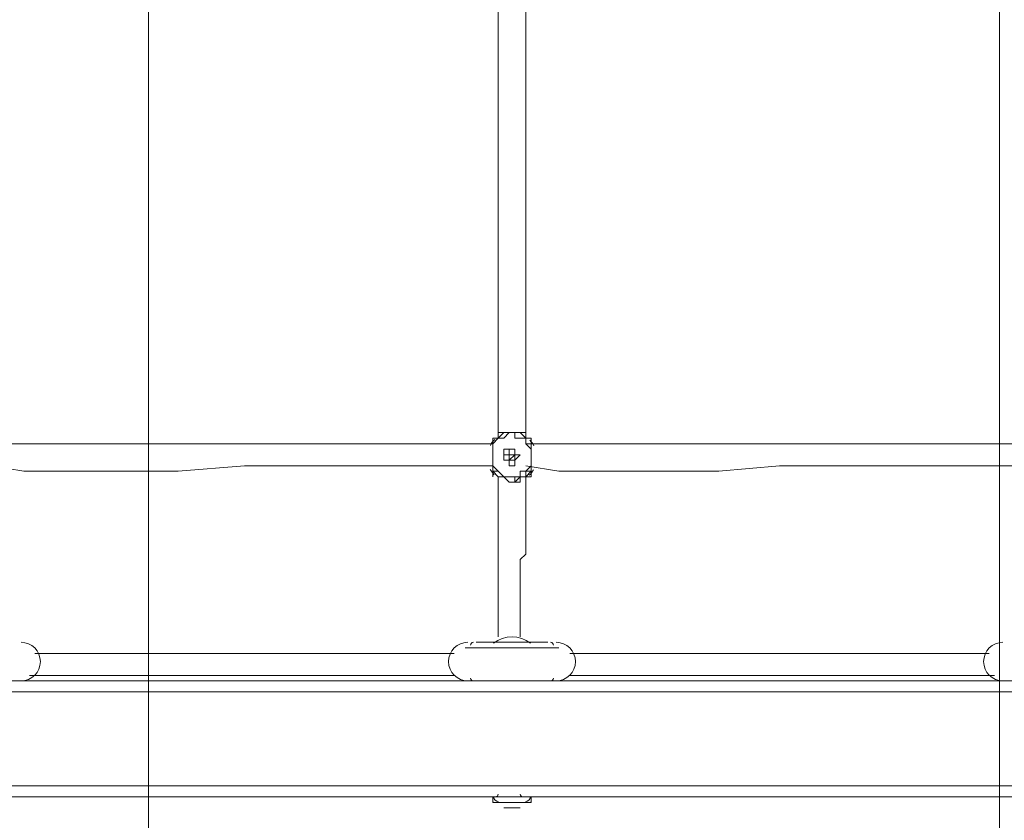
# Model space of a CAD drawing. Units: millimetres. Extents: x -4107 to 11667, y -10155 to 657.
# Drawn here: x 4131 to 4698, y -4762 to -4302 of the extents above; entities that cross this region are included whole.
import ezdxf

# ---------------------------------------------------------------- set-up
doc = ezdxf.new("R2010")
doc.units = ezdxf.units.MM
doc.header["$MEASUREMENT"] = 0
doc.layers.add('Background', color=7, linetype='Continuous', lineweight=0)

# ---------------------------------------------------------------- blocks, each defined once
blk = doc.blocks.new('Block_2')
at = {"layer": 'Background', "color": 253, "lineweight": 9}
for p, q in [((4205.44, -5807.29), (4205.44, -2052.19)), ((4695.39, -2052.19), (4695.39, -5849.56))]:
    blk.add_line(p, q, dxfattribs=at)

msp = doc.modelspace()

# ---------------------------------------------------------------- linework, layer by layer
at = {"layer": 'Background', "color": 7, "lineweight": 9}
for p, q in [((4413.18, -4539.25), (4413.18, -4539.25)), ((4403.65, -4542.42), (4403.65, -4542.42)), ((4403.65, -4542.42), (4403.65, -4542.42)), ((4403.65, -4542.42), (4403.65, -4542.42)), ((4403.65, -4542.42), (4403.65, -4542.42)), ((4422.7, -4542.42), (4422.7, -4542.42)), ((4422.7, -4542.42), (4425.88, -4542.42)), ((4425.88, -4542.42), (4425.88, -4542.42)), ((4403.65, -4545.6), (4403.65, -4545.6)), ((4403.65, -4548.77), (4403.65, -4548.77)), ((4413.18, -4548.77), (4413.18, -4548.77)), ((4422.7, -4545.6), (4425.88, -4545.6)), ((4425.88, -4545.6), (4425.88, -4545.6)), ((4425.88, -4548.77), (4425.88, -4548.77)), ((4413.18, -4551.95), (4413.18, -4551.95)), ((4413.18, -4551.95), (4413.18, -4551.95)), ((4413.18, -4551.95), (4413.18, -4551.95)), ((4413.18, -4551.95), (4413.18, -4551.95)), ((4413.18, -4551.95), (4413.18, -4551.95)), ((4413.18, -4551.95), (4413.18, -4551.95)), ((4413.18, -4551.95), (4413.18, -4551.95)), ((4413.18, -4555.12), (4413.18, -4555.12)), ((4413.18, -4555.12), (4413.18, -4555.12)), ((4413.18, -4555.12), (4413.18, -4555.12)), ((4413.18, -4555.12), (4413.18, -4555.12)), ((4416.35, -4551.95), (4416.35, -4551.95)), ((4403.65, -4558.3), (4403.65, -4558.3)), ((4403.65, -4558.3), (4403.65, -4561.47)), ((4403.65, -4561.47), (4403.65, -4561.47)), ((4403.65, -4561.47), (4403.65, -4561.47)), ((4403.65, -4564.65), (4403.65, -4561.47)), ((4403.65, -4561.47), (4403.65, -4561.47)), ((4422.7, -4561.47), (4425.88, -4561.47)), ((4422.7, -4561.47), (4425.88, -4561.47)), ((4425.88, -4558.3), (4425.88, -4561.47)), ((4425.88, -4558.3), (4425.88, -4558.3)), ((4425.88, -4564.65), (4425.88, -4561.47)), ((4425.88, -4561.47), (4425.88, -4561.47)), ((4425.88, -4561.47), (4425.88, -4561.47)), ((4425.88, -4561.47), (4425.88, -4561.47)), ((4416.35, -4567.82), (4416.35, -4567.82)), ((4422.7, -4564.65), (4422.7, -4564.65)), ((4387.78, -4663.07), (4441.75, -4663.07)), ((4394.13, -4659.9), (4435.4, -4659.9)), ((4403.65, -4659.9), (4425.88, -4659.9)), ((4403.65, -4659.9), (4403.65, -4659.9)), ((4425.88, -4659.9), (4425.88, -4659.9)), ((4387.78, -4682.12), (4441.75, -4682.12)), ((3790.88, -4688.47), (6280.08, -4688.47)), ((3790.88, -4742.45), (6280.08, -4742.45)), ((4403.65, -4751.97), (4403.65, -4748.8)), ((4403.65, -4748.8), (4425.88, -4748.8)), ((4403.65, -4748.8), (4425.88, -4748.8)), ((4406.83, -4748.8), (4406.83, -4748.8)), ((4406.83, -4748.8), (4422.7, -4748.8)), ((4422.7, -4748.8), (4422.7, -4748.8)), ((4425.88, -4751.97), (4425.88, -4748.8)), ((4410, -4755.15), (4410, -4755.15)), ((4413.18, -4755.15), (4413.18, -4755.15)), ((4413.18, -4755.15), (4413.18, -4755.15)), ((4419.53, -4755.15), (4419.53, -4755.15))]:
    msp.add_line(p, q, dxfattribs=at)
for points in [[(4406.83, -4266.2), (4406.83, -4297.95), (4406.83, -4332.87), (4406.83, -4402.72), (4406.83, -4437.65), (4406.83, -4472.57), (4406.83, -4488.45), (4406.83, -4504.32), (4406.83, -4523.37), (4406.83, -4539.25)], [(4422.7, -4266.2), (4422.7, -4297.95), (4422.7, -4332.87), (4422.7, -4402.72), (4422.7, -4437.65), (4422.7, -4472.57), (4422.7, -4488.45), (4422.7, -4507.5), (4422.7, -4523.37), (4422.7, -4539.25)], [(4403.65, -4542.42), (4406.83, -4542.42), (4410, -4539.25), (4413.18, -4539.25), (4416.35, -4539.25), (4419.53, -4539.25), (4422.7, -4542.42)], [(4413.18, -4539.25), (4413.18, -4539.25), (4410, -4539.25), (4406.83, -4539.25), (4406.83, -4542.42), (4403.65, -4542.42)], [(4425.88, -4548.77), (4422.7, -4545.6), (4422.7, -4542.42), (4419.53, -4542.42), (4416.35, -4542.42), (4416.35, -4539.25), (4413.18, -4539.25), (4410, -4542.42), (4406.83, -4542.42), (4403.65, -4545.6), (4403.65, -4548.77)], [(4413.18, -4539.25), (4416.35, -4539.25), (4419.53, -4539.25), (4422.7, -4542.42)], [(4425.88, -4542.42), (4422.7, -4542.42), (4422.7, -4539.25), (4419.53, -4539.25), (4416.35, -4539.25), (4413.18, -4539.25)], [(4425.88, -4542.42), (4422.7, -4542.42), (4419.53, -4539.25), (4416.35, -4539.25), (4413.18, -4539.25)], [(4403.65, -4545.6), (4403.65, -4545.6), (4403.65, -4542.42)], [(4403.65, -4548.77), (4403.65, -4545.6), (4406.83, -4542.42), (4403.65, -4542.42)], [(4406.83, -4542.42), (4406.83, -4542.42), (4403.65, -4545.6), (4403.65, -4548.77), (4403.65, -4551.95), (4403.65, -4555.12), (4403.65, -4558.3), (4403.65, -4561.47), (4406.83, -4561.47)], [(4403.65, -4545.6), (4403.65, -4545.6), (4403.65, -4542.42)], [(4403.65, -4542.42), (4403.65, -4542.42), (4406.83, -4542.42)], [(4403.65, -4542.42), (4403.65, -4542.42), (4403.65, -4545.6)], [(4425.88, -4545.6), (4425.88, -4545.6), (4425.88, -4542.42), (4422.7, -4542.42)], [(4422.7, -4542.42), (4425.88, -4542.42), (4422.7, -4542.42)], [(4422.7, -4545.6), (4422.7, -4542.42), (4422.7, -4545.6), (4425.88, -4545.6), (4425.88, -4548.77)], [(4422.7, -4561.47), (4422.7, -4561.47), (4425.88, -4558.3), (4425.88, -4555.12), (4425.88, -4551.95), (4425.88, -4548.77), (4425.88, -4545.6), (4422.7, -4545.6), (4422.7, -4542.42)], [(4422.7, -4542.42), (4425.88, -4542.42), (4425.88, -4545.6), (4425.88, -4542.42)], [(4425.88, -4545.6), (4425.88, -4545.6), (4425.88, -4542.42)], [(4403.65, -4545.6), (4368.73, -4545.6), (4330.63, -4545.6), (4314.75, -4545.6), (4295.7, -4545.6), (4257.6, -4545.6), (4222.68, -4545.6), (4187.75, -4545.6), (4168.7, -4545.6), (4149.65, -4545.6), (4133.78, -4545.6), (4114.73, -4545.6)], [(4403.65, -4558.3), (4403.65, -4555.12), (4403.65, -4551.95), (4403.65, -4548.77)], [(4416.35, -4551.95), (4416.35, -4555.12), (4413.18, -4555.12), (4410, -4555.12), (4410, -4551.95), (4413.18, -4551.95), (4413.18, -4548.77), (4416.35, -4548.77), (4416.35, -4551.95)], [(4410, -4551.95), (4410, -4551.95), (4410, -4548.77), (4413.18, -4548.77), (4416.35, -4548.77), (4416.35, -4551.95), (4419.53, -4551.95), (4416.35, -4555.12), (4416.35, -4558.3), (4413.18, -4558.3), (4413.18, -4555.12), (4410, -4555.12), (4410, -4551.95)], [(4410, -4551.95), (4410, -4551.95), (4413.18, -4551.95), (4413.18, -4548.77), (4416.35, -4548.77), (4416.35, -4551.95), (4416.35, -4555.12), (4413.18, -4555.12), (4410, -4555.12), (4410, -4551.95)], [(4413.18, -4548.77), (4416.35, -4548.77), (4416.35, -4551.95), (4416.35, -4555.12), (4413.18, -4555.12)], [(4714.8, -4545.6), (4695.75, -4545.6), (4676.7, -4545.6), (4660.83, -4545.6), (4641.78, -4545.6), (4606.85, -4545.6), (4568.75, -4545.6), (4533.83, -4545.6), (4495.73, -4545.6), (4479.85, -4545.6), (4460.8, -4545.6), (4441.75, -4545.6), (4425.88, -4545.6)], [(4425.88, -4548.77), (4425.88, -4548.77), (4425.88, -4551.95), (4425.88, -4555.12), (4425.88, -4558.3)], [(4413.18, -4555.12), (4413.18, -4555.12), (4416.35, -4551.95), (4413.18, -4551.95), (4413.18, -4555.12), (4413.18, -4551.95), (4416.35, -4551.95), (4413.18, -4555.12), (4413.18, -4551.95)], [(4403.65, -4558.3), (4384.6, -4558.3), (4368.73, -4558.3), (4349.68, -4558.3), (4330.63, -4558.3), (4295.7, -4558.3), (4260.78, -4558.3), (4222.68, -4561.47), (4187.75, -4561.47), (4168.7, -4561.47), (4149.65, -4561.47), (4133.78, -4561.47), (4114.73, -4558.3)], [(4403.65, -4558.3), (4368.73, -4558.3), (4330.63, -4558.3), (4314.75, -4558.3), (4295.7, -4558.3), (4260.78, -4558.3), (4222.68, -4561.47), (4187.75, -4561.47), (4168.7, -4561.47), (4149.65, -4561.47), (4133.78, -4561.47), (4114.73, -4558.3)], [(4403.65, -4558.3), (4403.65, -4558.3), (4403.65, -4561.47), (4406.83, -4561.47), (4403.65, -4561.47)], [(4403.65, -4561.47), (4403.65, -4561.47), (4403.65, -4558.3)], [(4403.65, -4558.3), (4403.65, -4558.3), (4406.83, -4561.47), (4410, -4564.65), (4413.18, -4564.65), (4416.35, -4564.65), (4419.53, -4564.65), (4419.53, -4561.47), (4422.7, -4561.47), (4425.88, -4558.3)], [(4422.7, -4561.47), (4422.7, -4564.65), (4419.53, -4564.65), (4416.35, -4564.65), (4416.35, -4567.82), (4413.18, -4567.82), (4410, -4564.65), (4406.83, -4564.65), (4403.65, -4561.47)], [(4403.65, -4561.47), (4403.65, -4561.47), (4406.83, -4564.65), (4410, -4564.65), (4413.18, -4567.82), (4416.35, -4567.82)], [(4422.7, -4564.65), (4422.7, -4564.65), (4425.88, -4561.47), (4425.88, -4564.65), (4422.7, -4564.65), (4419.53, -4564.65), (4419.53, -4567.82), (4416.35, -4567.82)], [(4416.35, -4567.82), (4416.35, -4567.82), (4419.53, -4564.65), (4422.7, -4564.65), (4425.88, -4561.47), (4422.7, -4564.65)], [(4422.7, -4561.47), (4422.7, -4561.47), (4422.7, -4564.65), (4422.7, -4561.47), (4425.88, -4558.3)], [(4714.8, -4558.3), (4695.75, -4558.3), (4676.7, -4558.3), (4660.83, -4558.3), (4641.78, -4558.3), (4606.85, -4558.3), (4568.75, -4558.3), (4533.83, -4561.47), (4495.73, -4561.47), (4479.85, -4561.47), (4460.8, -4561.47), (4441.75, -4561.47), (4422.7, -4558.3)], [(4714.8, -4558.3), (4695.75, -4558.3), (4676.7, -4558.3), (4660.83, -4558.3), (4641.78, -4558.3), (4606.85, -4558.3), (4568.75, -4558.3), (4533.83, -4561.47), (4495.73, -4561.47), (4479.85, -4561.47), (4460.8, -4561.47), (4441.75, -4561.47), (4422.7, -4558.3)], [(4406.83, -4564.65), (4406.83, -4567.82), (4406.83, -4571), (4406.83, -4577.35), (4406.83, -4580.52), (4406.83, -4583.7), (4406.83, -4586.87), (4406.83, -4590.05), (4406.83, -4593.22), (4406.83, -4596.4), (4406.83, -4599.57), (4406.83, -4602.75), (4406.83, -4605.92), (4406.83, -4609.1), (4406.83, -4612.27), (4406.83, -4615.45), (4406.83, -4618.62), (4406.83, -4621.8), (4406.83, -4624.97), (4406.83, -4628.15), (4406.83, -4631.32), (4406.83, -4634.5), (4406.83, -4637.67), (4406.83, -4640.85), (4406.83, -4644.02), (4406.83, -4650.37), (4406.83, -4653.55), (4406.83, -4656.72)], [(4416.35, -4567.82), (4416.35, -4567.82), (4419.53, -4567.82), (4419.53, -4564.65), (4422.7, -4564.65), (4425.88, -4564.65)], [(4422.7, -4564.65), (4422.7, -4567.82), (4422.7, -4571), (4422.7, -4574.17), (4422.7, -4580.52), (4422.7, -4583.7), (4422.7, -4586.87), (4422.7, -4590.05), (4422.7, -4593.22), (4422.7, -4596.4), (4422.7, -4599.57), (4422.7, -4602.75), (4422.7, -4605.92), (4422.7, -4609.1), (4419.53, -4612.27), (4419.53, -4615.45), (4419.53, -4618.62), (4419.53, -4621.8), (4419.53, -4624.97), (4419.53, -4628.15), (4419.53, -4631.32), (4419.53, -4634.5), (4419.53, -4637.67), (4419.53, -4644.02), (4419.53, -4647.2), (4419.53, -4653.55), (4419.53, -4656.72)], [(4381.43, -4666.25), (4321.1, -4666.25), (4260.78, -4666.25), (4140.13, -4666.25)], [(4381.43, -4666.25), (4321.1, -4666.25), (4260.78, -4666.25), (4200.45, -4666.25), (4140.13, -4666.25)], [(4689.4, -4666.25), (4568.75, -4666.25), (4448.1, -4666.25)], [(4689.4, -4666.25), (4568.75, -4666.25), (4448.1, -4666.25)], [(4381.43, -4678.95), (4321.1, -4678.95), (4260.78, -4678.95), (4136.95, -4678.95)], [(4381.43, -4678.95), (4321.1, -4678.95), (4260.78, -4678.95), (4197.28, -4678.95), (4136.95, -4678.95)], [(4381.43, -4678.95), (4321.1, -4678.95), (4260.78, -4678.95), (4197.28, -4678.95), (4136.95, -4678.95)], [(4692.58, -4678.95), (4568.75, -4678.95), (4448.1, -4678.95)], [(4692.58, -4678.95), (4632.25, -4678.95), (4568.75, -4678.95), (4508.43, -4678.95), (4448.1, -4678.95)], [(4692.58, -4678.95), (4568.75, -4678.95), (4448.1, -4678.95)], [(3790.88, -4688.47), (3790.88, -4682.12), (6280.08, -4682.12), (6280.08, -4688.47)], [(3790.88, -4748.8), (6280.08, -4748.8), (6280.08, -4742.45)], [(4425.88, -4751.97), (4403.65, -4751.97), (4425.88, -4751.97)], [(4419.53, -4755.15), (4419.53, -4755.15), (4413.18, -4755.15), (4410, -4755.15)]]:
    msp.add_lwpolyline(points, dxfattribs=at)
at = {"layer": 'Background', "color": 1, "lineweight": 9}
msp.add_open_spline([(9416.83, -1624.24), (9121.33, -1326.59), (8716.39, -1138.1), (8267.42, -1123.28), (7919.52, -684.28), (7382.01, -402.46), (6778.31, -402.46), (5852.44, -402.46), (5082.1, -1065), (4913.47, -1941.68), (4788.17, -1684.88), (4590.15, -1464.81), (4337.01, -1312.98), (4337.01, -1312.98), (4321.13, -1303.45), (4321.13, -1303.45), (4234.59, -1251.55), (4143.88, -1208.97), (4050.35, -1175.85), (3910.37, -1094.33), (3755.27, -1034.49), (3589.19, -1001.33), (3589.19, -1001.33), (3573.3, -998.16), (3573.3, -998.16), (3476.05, -978.75), (3377.74, -969.16), (3279.71, -969.16), (3048.46, -969.16), (2818.9, -1022.64), (2609.63, -1127.13), (2609.63, -1127.13), (2596.93, -1133.47), (2596.93, -1133.47), (2388.52, -1237.55), (2211.56, -1386.19), (2075.26, -1564.56), (2017.1, -1610.12), (1962.07, -1660.17), (1910.65, -1714.52), (1763.85, -1869.7), (1653.68, -2052.72), (1584.59, -2250.27), (1584.59, -2250.27), (1584.24, -2250.27), (1584.24, -2250.27), (1347.57, -2250.27), (1123.88, -2305.38), (924.86, -2403.08), (820.91, -2364.84), (712.51, -2334.98), (600.29, -2314.57), (567.98, -2308.69), (535.7, -2303.91), (503.45, -2299.69), (472.07, -2283.34), (440.31, -2267.47), (407.74, -2252.7), (369.44, -2235.3), (330.75, -2219.69), (291.89, -2204.96), (219.87, -2142.75), (142.79, -2084.91), (60.2, -2032.69), (-123.33, -1916.59), (-319.81, -1835.32), (-521.13, -1786.9), (-695.53, -1671.13), (-891.19, -1581.81), (-1103.89, -1526.42), (-2013.93, -1289.64), (-2956.34, -1739.46), (-3344.52, -2596.05), (-3508.16, -2957.19), (-3540.46, -3344.39), (-3461.68, -3704.04), (-3441.89, -3834.44), (-3407.68, -3964.67), (-3356.99, -4092.52), (-3130.65, -4663.33), (-2656.39, -5072.05), (-2094.5, -5226.03), (-2063.7, -5248.12), (-2032.39, -5269.72), (-2000, -5290.2), (-1887.69, -5361.22), (-1770.41, -5419.16), (-1650.11, -5464.75), (-1513.07, -5583.21), (-1357.68, -5684.21), (-1185.6, -5762.27), (-1007.89, -5842.94), (-823.54, -5893.94), (-638.24, -5918.19), (-469.44, -6006.45), (-285.27, -6071.04), (-89.47, -6106.67), (26.73, -6127.83), (142.71, -6138.06), (257.33, -6138.06), (281.77, -6138.06), (306.15, -6137.58), (330.46, -6136.65), (216.81, -6218.62), (113.33, -6313.8), (22.06, -6419.81), (22.06, -6419.81), (-1246.11, -6756.44), (-1246.11, -6756.44), (-1254.1, -6758.45), (-1262.02, -6760.64), (-1269.97, -6762.77), (-1269.97, -6762.77), (-1294.52, -6769.29), (-1294.52, -6769.29), (-1294.52, -6769.29), (-1294.26, -6769.67), (-1294.26, -6769.67), (-1920.89, -6949.65), (-2379.55, -7526.64), (-2379.55, -8211.14), (-2379.55, -8873.45), (-1950.11, -9435.11), (-1354.62, -9633.88), (-1354.62, -9633.88), (-1354.57, -9634.11), (-1354.57, -9634.11), (-1354.57, -9634.11), (-1350.32, -9635.33), (-1350.32, -9635.33), (-1314.05, -9647.32), (-1277.23, -9658.05), (-1239.8, -9667.29), (-1239.8, -9667.29), (18.35, -10031.02), (18.35, -10031.02), (62.78, -10045.75), (107.99, -10058.72), (153.81, -10070.18), (153.81, -10070.18), (165.99, -10073.7), (165.99, -10073.7), (165.99, -10073.7), (165.73, -10073.17), (165.73, -10073.17), (310.07, -10108.28), (460.71, -10127.3), (615.88, -10127.3), (1068.75, -10127.3), (1484.38, -9968.56), (1810.83, -9704.08), (1810.83, -9704.08), (4309.18, -9704.08), (4309.18, -9704.08), (5224.04, -9704.08), (5976.67, -9009.97), (6069.44, -8119.66), (6154.63, -8290.85), (6270.9, -8443.82), (6411.96, -8570.11), (6411.96, -8570.11), (6411.96, -9152.41), (6411.96, -9152.41), (6411.96, -9704.7), (6859.68, -10152.42), (7411.97, -10152.42), (7411.97, -10152.42), (7996.15, -10152.42), (7996.15, -10152.42), (8548.44, -10152.42), (8996.16, -9704.7), (8996.16, -9152.41), (8996.16, -9152.41), (8996.16, -8570.11), (8996.16, -8570.11), (9302.94, -8295.45), (9496.15, -7896.54), (9496.15, -7452.36), (9496.15, -7452.36), (9496.15, -6153.78), (9496.15, -6153.78), (9873.71, -5806.54), (10110.48, -5308.56), (10110.48, -4755.14), (10110.48, -4755.14), (10110.48, -4222.75), (10110.48, -4222.75), (10235.31, -3954.09), (10305.45, -3654.86), (10305.45, -3339.1), (10305.45, -2630.63), (9954.25, -2004.57), (9416.83, -1624.24)], degree=3, knots=[0, 0, 0, 0, 1, 1, 1, 2, 2, 2, 3, 3, 3, 4, 4, 4, 5, 5, 5, 6, 6, 6, 7, 7, 7, 8, 8, 8, 9, 9, 9, 10, 10, 10, 11, 11, 11, 12, 12, 12, 13, 13, 13, 14, 14, 14, 15, 15, 15, 16, 16, 16, 17, 17, 17, 18, 18, 18, 19, 19, 19, 20, 20, 20, 21, 21, 21, 22, 22, 22, 23, 23, 23, 24, 24, 24, 25, 25, 25, 26, 26, 26, 27, 27, 27, 28, 28, 28, 29, 29, 29, 30, 30, 30, 31, 31, 31, 32, 32, 32, 33, 33, 33, 34, 34, 34, 35, 35, 35, 36, 36, 36, 37, 37, 37, 38, 38, 38, 39, 39, 39, 40, 40, 40, 41, 41, 41, 42, 42, 42, 43, 43, 43, 44, 44, 44, 45, 45, 45, 46, 46, 46, 47, 47, 47, 48, 48, 48, 49, 49, 49, 50, 50, 50, 51, 51, 51, 52, 52, 52, 53, 53, 53, 54, 54, 54, 55, 55, 55, 56, 56, 56, 57, 57, 57, 58, 58, 58, 59, 59, 59, 60, 60, 60, 61, 61, 61, 62, 62, 62, 63, 63, 63, 64, 64, 64, 64], dxfattribs=at)
at = {"layer": 'Background', "color": 7, "lineweight": 9}
for points in [[(4404.81, -4543.28), (4403.82, -4544.25), (4402.97, -4545.35), (4402.3, -4546.56)], [(4427.37, -4546.81), (4426.73, -4545.61), (4425.92, -4544.51), (4424.96, -4543.53)], [(4402.23, -4560.4), (4402.86, -4561.54), (4403.63, -4562.58), (4404.53, -4563.51)], [(4424.69, -4563.81), (4425.65, -4562.88), (4426.48, -4561.82), (4427.15, -4560.66)], [(4425.44, -4660.36), (4419.15, -4655.51), (4410.38, -4655.51), (4404.09, -4660.36)], [(4392.54, -4659.9), (4391.66, -4659.9), (4390.95, -4660.61), (4390.95, -4661.49)], [(4438.58, -4661.49), (4438.58, -4660.61), (4437.86, -4659.9), (4436.99, -4659.9)], [(4390.95, -4680.54), (4390.95, -4681.41), (4391.66, -4682.12), (4392.54, -4682.12)], [(4436.99, -4682.12), (4437.87, -4682.12), (4438.58, -4681.41), (4438.58, -4680.54)], [(4405.24, -4748.8), (4404.36, -4748.8), (4403.65, -4749.51), (4403.65, -4750.39)], [(4405.24, -4748.8), (4406.11, -4748.8), (4406.83, -4748.09), (4406.83, -4747.21)], [(4419.52, -4747.21), (4419.52, -4748.09), (4420.24, -4748.8), (4421.11, -4748.8)], [(4425.88, -4750.39), (4425.88, -4749.51), (4425.17, -4748.8), (4424.29, -4748.8)], [(4403.65, -4750.39), (4403.65, -4750.69), (4403.74, -4750.98), (4403.9, -4751.23)], [(4404.39, -4749.75), (4405.26, -4751.13), (4406.78, -4751.97), (4408.41, -4751.97)], [(4421.11, -4751.97), (4422.75, -4751.97), (4424.27, -4751.13), (4425.14, -4749.75)], [(4425.63, -4751.23), (4425.79, -4750.98), (4425.88, -4750.69), (4425.88, -4750.39)]]:
    msp.add_open_spline(points, degree=3, dxfattribs=at)
for points in [[(4132.19, -4682.12), (4138.33, -4682.12), (4143.3, -4677.15), (4143.3, -4671.01), (4143.3, -4664.87), (4138.33, -4659.9), (4132.19, -4659.9)], [(4389.36, -4659.9), (4383.23, -4659.9), (4378.25, -4664.87), (4378.25, -4671.01), (4378.25, -4677.15), (4383.23, -4682.12), (4389.36, -4682.12)], [(4440.16, -4682.12), (4446.3, -4682.12), (4451.28, -4677.15), (4451.28, -4671.01), (4451.28, -4664.87), (4446.3, -4659.9), (4440.16, -4659.9)], [(4697.34, -4659.9), (4691.2, -4659.9), (4686.23, -4664.87), (4686.23, -4671.01), (4686.23, -4677.15), (4691.2, -4682.12), (4697.34, -4682.12)]]:
    msp.add_open_spline(points, degree=3, knots=[0, 0, 0, 0, 1, 1, 1, 2, 2, 2, 2], dxfattribs=at)

# ---------------------------------------------------------------- block references
at = {"layer": 'Background'}
msp.add_blockref('Block_2', (0, 0), dxfattribs=at)

doc.saveas('drawing.dxf')
